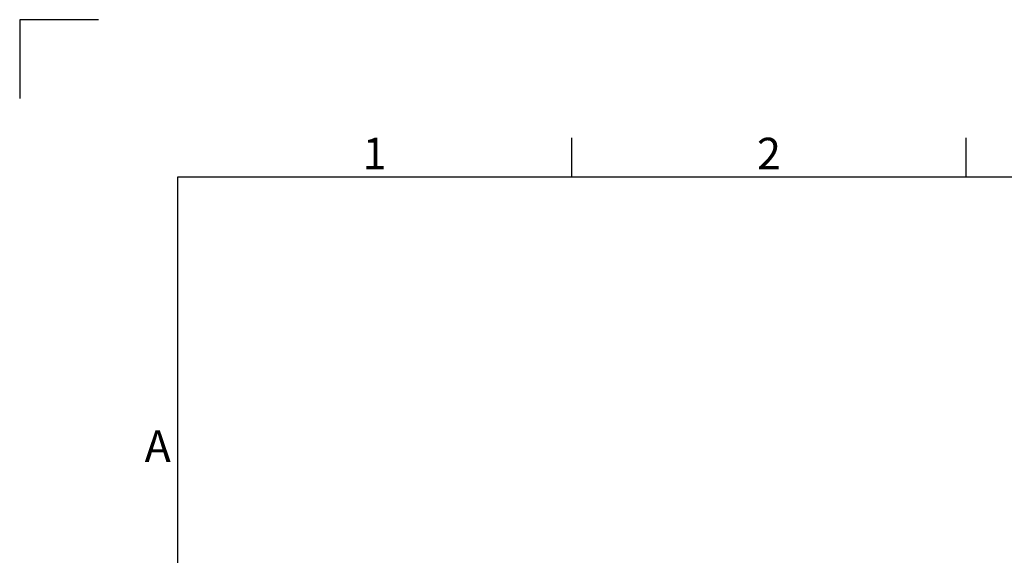
# Model space of a CAD drawing. Units: millimetres. Extents: x 529 to 21760, y 26 to 15039.
# Drawn here: x 529 to 3684, y 13322 to 15039 of the extents above; entities that cross this region are included whole.
import ezdxf
from ezdxf.enums import TextEntityAlignment as Align

# ---------------------------------------------------------------- set-up
doc = ezdxf.new("R2010")
doc.units = ezdxf.units.MM
doc.layers.add('Title Block', color=9, linetype='Continuous')
doc.styles.add('ISO Proportional', font='isocp.shx')

# ---------------------------------------------------------------- blocks, each defined once
blk = doc.blocks.new('ISO A1 title block')
at = {"layer": 'Title Block'}
for p, q in [((10, 594), (0, 594)), ((0, 594), (0, 584)), ((70, 574), (70, 579)), ((120, 574), (120, 579)), ((820, 574), (20, 574)), ((20, 574), (20, 20))]:
    blk.add_line(p, q, dxfattribs=at)
at = {"layer": 'Title Block', "style": 'ISO Proportional'}
for s, p in [('1', (45, 576.5)), ('2', (95, 576.5)), ('A', (17.5, 539.375))]:
    blk.add_text(s, height=4, dxfattribs=at).set_placement(p, align=Align.MIDDLE)
at = {"layer": 'Title Block', "style": 'ISO Proportional', "flags": 8}
for tag, p in [('FILENAME', (747, 43)), ('DATE', (772, 43)), ('SCALE', (802, 43)), ('EDITION', (787, 23)), ('SHEET', (802, 23))]:
    blk.add_attdef(tag, text='', height=2.5, dxfattribs=at).set_placement(p, align=Align.MIDDLE_LEFT)
blk.add_attdef('DRAWING_NUMBER', text='', height=3, dxfattribs=at).set_placement((755, 25), align=Align.MIDDLE)

msp = doc.modelspace()

# ---------------------------------------------------------------- block references
at = {"layer": 'Title Block', "xscale": 25.27518510605491, "yscale": 25.27518510605491, "zscale": 25.27518510605491}
msp.add_blockref('ISO A1 title block', (528.6, 25.9), dxfattribs=at)

doc.saveas('drawing.dxf')
